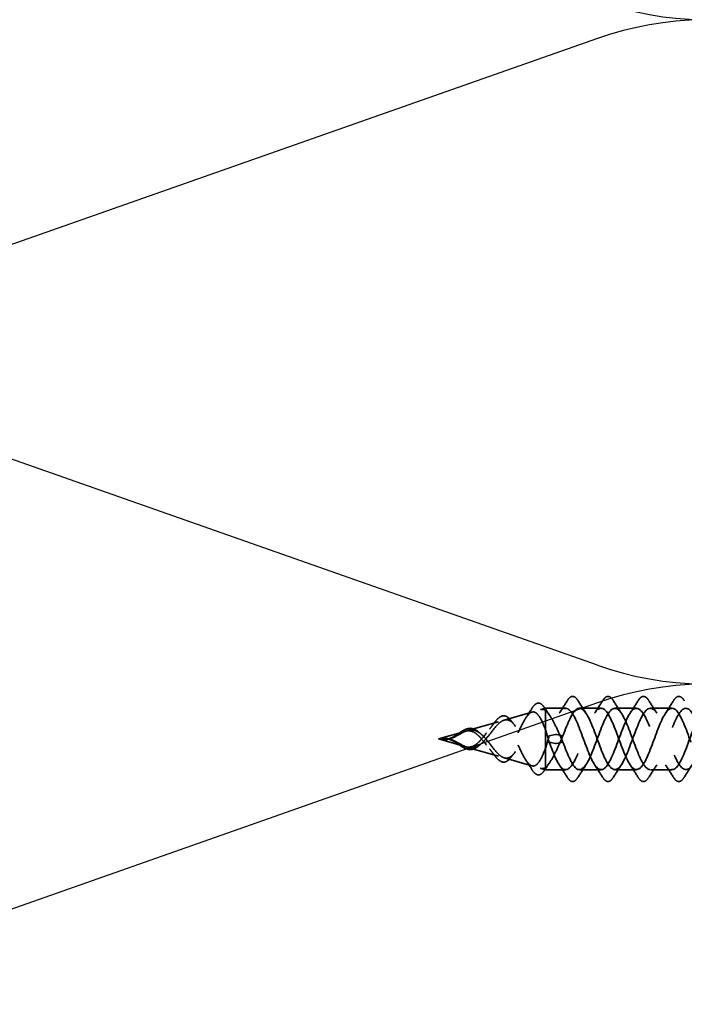
# Model space of a CAD drawing. Units: inches. Extents: x 0.6 to 33.4, y 0.6 to 21.4.
# Drawn here: x 4.6 to 5.9, y 5.6 to 7.6 of the extents above; entities that cross this region are included whole.
import ezdxf

# ---------------------------------------------------------------- set-up
doc = ezdxf.new("R2010")
doc.units = ezdxf.units.IN
doc.header["$LTSCALE"] = 2
doc.header["$MEASUREMENT"] = 0
doc.linetypes.add('DASHED', pattern=[0.2067, 0.1654, -0.0413])
for name, color, linetype, lineweight in [('Hidden (ANSI)', 7, 'DASHED', 35), ('Sketch Geometry (ANSI)', 7, 'Continuous', 25), ('Symbol (ANSI)', 7, 'Continuous', 25)]:
    doc.layers.add(name, color=color, linetype=linetype, lineweight=lineweight)
doc.styles.add('Note Text (ANSI)', font='tahoma.ttf')
doc.dimstyles.new('Default (ANSI)$7', dxfattribs={"dimscale": 2, "dimtxt": 0.12, "dimasz": 0.098425, "dimexe": 0.125, "dimexo": 0.0625, "dimgap": 0.031496, "dimtad": 0, "dimtih": 1, "dimtoh": 1, "dimrnd": 1e-08, "dimzin": 4, "dimdsep": 46, "dimtxsty": 'Note Text (ANSI)', "dimcen": 0.09, "dimdle": 0.393701, "dimclrd": 256, "dimclre": 256, "dimclrt": 256, "dimadec": 0, "dimazin": 1, "dimtfac": 1, "dimtofl": 0, "dimtmove": 0, "dimatfit": 3, "dimfxl": 0, "dimtolj": 1, "dimtzin": 4, "dimlwd": -1, "dimlwe": -1, "dimarcsym": 0})

msp = doc.modelspace()

# ---------------------------------------------------------------- linework, layer by layer
at = {"layer": 'Hidden (ANSI)', "ltscale": 0.055771}
for p, q in [((5.56201, 6.20736), (5.61841, 6.22354)), ((5.56201, 6.13052), (5.61841, 6.11435))]:
    msp.add_line(p, q, dxfattribs=at)
at = {"layer": 'Hidden (ANSI)', "ltscale": 0.0091}
for p, q in [((5.63669, 6.22878), (5.64598, 6.23144)), ((5.63669, 6.1091), (5.64598, 6.10644))]:
    msp.add_line(p, q, dxfattribs=at)
at = {"layer": 'Hidden (ANSI)', "ltscale": 0.023153}
msp.add_line((5.64598, 6.23144), (5.64598, 6.22673), dxfattribs=at)
at = {"layer": 'Hidden (ANSI)', "ltscale": 0.038981}
for p, q in [((5.68702, 6.23144), (5.64598, 6.23144)), ((5.68702, 6.10644), (5.64598, 6.10644))]:
    msp.add_line(p, q, dxfattribs=at)
at = {"layer": 'Hidden (ANSI)', "ltscale": 0.052131}
msp.add_line((5.64598, 6.22673), (5.64598, 6.18757), dxfattribs=at)
at = {"layer": 'Hidden (ANSI)', "ltscale": 0.041803}
for p, q in [((5.75902, 6.23144), (5.71502, 6.23144)), ((5.83102, 6.23144), (5.78702, 6.23144)), ((5.90302, 6.23144), (5.85902, 6.23144)), ((5.75902, 6.10644), (5.71502, 6.10644)), ((5.83102, 6.10644), (5.78702, 6.10644)), ((5.90302, 6.10644), (5.85902, 6.10644))]:
    msp.add_line(p, q, dxfattribs=at)
at = {"layer": 'Hidden (ANSI)', "ltscale": 0.062091}
for p, q in [((5.48734, 6.18595), (5.55011, 6.20395)), ((5.48734, 6.15193), (5.55011, 6.13393))]:
    msp.add_line(p, q, dxfattribs=at)
at = {"layer": 'Hidden (ANSI)', "ltscale": 0.053195}
for q in [(5.48181, 6.18437), (5.48181, 6.15352)]:
    msp.add_line((5.42802, 6.16894), q, dxfattribs=at)
at = {"layer": 'Hidden (ANSI)'}
for p, q in [((5.50989, 6.18311), (5.50994, 6.18307)), ((5.44732, 6.16956), (5.44734, 6.16956)), ((5.44734, 6.16832), (5.44732, 6.16832)), ((5.50994, 6.15482), (5.50989, 6.15477))]:
    msp.add_line(p, q, dxfattribs=at)
at = {"layer": 'Hidden (ANSI)', "ltscale": 0.111409}
msp.add_line((5.64598, 6.18757), (5.64598, 6.10644), dxfattribs=at)
at = {"layer": 'Hidden (ANSI)', "ltscale": 0.025525}
for p, q in [((5.66654, 6.17793), (5.65342, 6.17547)), ((5.66654, 6.15995), (5.65342, 6.16241)), ((5.68142, 6.17547), (5.66829, 6.17793)), ((5.68142, 6.16241), (5.66829, 6.15995))]:
    msp.add_line(p, q, dxfattribs=at)
at = {"layer": 'Hidden (ANSI)', "ltscale": 0.001921}
for centre, start_param, end_param in [((5.66742, 6.17788), 3.6512339, 5.7735441), ((5.66742, 6.16), 0.5096412, 2.6319514)]:
    msp.add_ellipse(centre, major_axis=(-0.001, 0), ratio=0.1045285, start_param=start_param, end_param=end_param, dxfattribs=at)
at = {"layer": 'Hidden (ANSI)', "ltscale": 0.074825}
for points, knots in [([(5.61792, 6.23055), (5.62058, 6.23484), (5.62324, 6.23805), (5.62862, 6.24183), (5.6315, 6.24241), (5.63551, 6.24109), (5.63675, 6.24036), (5.63969, 6.23795), (5.64135, 6.23598), (5.64298, 6.23353)], [0, 0, 0, 0, 0.06326553, 0.06326553, 0.12683236, 0.12683236, 0.15659409, 0.15659409, 0.19917241, 0.19917241, 0.19917241, 0.19917241]), ([(5.64298, 6.10436), (5.64028, 6.10029), (5.63744, 6.09751), (5.63155, 6.09542), (5.62852, 6.09604), (5.62309, 6.10002), (5.6205, 6.10316), (5.61792, 6.10734)], [0, 0, 0, 0, 0.07066495, 0.07066495, 0.13742961, 0.13742961, 0.1989086, 0.1989086, 0.1989086, 0.1989086])]:
    msp.add_open_spline(points, degree=3, knots=knots, dxfattribs=at)
at = {"layer": 'Hidden (ANSI)', "ltscale": 0.028699}
for points in [[(5.67371, 6.2212), (5.67926, 6.22951), (5.68465, 6.238), (5.68994, 6.24656)], [(5.71209, 6.24656), (5.71738, 6.238), (5.72277, 6.22951), (5.72832, 6.2212)], [(5.74571, 6.2212), (5.75126, 6.22951), (5.75665, 6.238), (5.76194, 6.24656)], [(5.78409, 6.24656), (5.78938, 6.238), (5.79477, 6.22951), (5.80032, 6.2212)], [(5.81771, 6.2212), (5.82326, 6.22951), (5.82865, 6.238), (5.83394, 6.24656)], [(5.85609, 6.24656), (5.86138, 6.238), (5.86677, 6.22951), (5.87232, 6.2212)], [(5.88971, 6.2212), (5.89526, 6.22951), (5.90065, 6.238), (5.90594, 6.24656)], [(5.68994, 6.09133), (5.68465, 6.09988), (5.67926, 6.10837), (5.67371, 6.11669)], [(5.72832, 6.11669), (5.72277, 6.10837), (5.71738, 6.09988), (5.71209, 6.09133)], [(5.76194, 6.09133), (5.75665, 6.09988), (5.75126, 6.10837), (5.74571, 6.11669)], [(5.80032, 6.11669), (5.79477, 6.10837), (5.78938, 6.09988), (5.78409, 6.09133)], [(5.83394, 6.09133), (5.82865, 6.09988), (5.82326, 6.10837), (5.81771, 6.11669)], [(5.87232, 6.11669), (5.86677, 6.10837), (5.86138, 6.09988), (5.85609, 6.09133)], [(5.90594, 6.09133), (5.90065, 6.09988), (5.89526, 6.10837), (5.88971, 6.11669)], [(5.94432, 6.11669), (5.93877, 6.10837), (5.93338, 6.09988), (5.92809, 6.09133)]]:
    msp.add_open_spline(points, degree=3, dxfattribs=at)
at = {"layer": 'Hidden (ANSI)', "ltscale": 0.076}
for points in [[(5.68994, 6.24656), (5.69264, 6.25091), (5.69541, 6.25383), (5.70122, 6.25602), (5.70426, 6.25524), (5.70872, 6.25139), (5.71041, 6.24926), (5.71209, 6.24656)], [(5.76194, 6.24656), (5.76464, 6.25091), (5.76741, 6.25383), (5.77322, 6.25602), (5.77626, 6.25524), (5.78072, 6.25139), (5.78241, 6.24926), (5.78409, 6.24656)], [(5.83394, 6.24656), (5.83664, 6.25091), (5.83941, 6.25383), (5.84522, 6.25602), (5.84826, 6.25524), (5.85272, 6.25139), (5.85441, 6.24926), (5.85609, 6.24656)], [(5.90594, 6.24656), (5.90864, 6.25091), (5.91141, 6.25383), (5.91722, 6.25602), (5.92026, 6.25524), (5.92472, 6.25139), (5.92641, 6.24926), (5.92809, 6.24656)], [(5.71209, 6.09133), (5.70939, 6.08697), (5.70662, 6.08406), (5.70081, 6.08186), (5.69777, 6.08264), (5.69331, 6.08649), (5.69162, 6.08863), (5.68994, 6.09133)], [(5.78409, 6.09133), (5.78139, 6.08697), (5.77862, 6.08406), (5.77281, 6.08186), (5.76977, 6.08264), (5.76531, 6.08649), (5.76362, 6.08863), (5.76194, 6.09133)], [(5.85609, 6.09133), (5.85339, 6.08697), (5.85062, 6.08406), (5.84481, 6.08186), (5.84177, 6.08264), (5.83731, 6.08649), (5.83562, 6.08863), (5.83394, 6.09133)], [(5.92809, 6.09133), (5.92539, 6.08697), (5.92262, 6.08406), (5.91681, 6.08186), (5.91377, 6.08264), (5.90931, 6.08649), (5.90762, 6.08863), (5.90594, 6.09133)]]:
    msp.add_open_spline(points, degree=3, knots=[0, 0, 0, 0, 0.07810171, 0.07810171, 0.1536914, 0.1536914, 0.20215549, 0.20215549, 0.20215549, 0.20215549], dxfattribs=at)
at = {"layer": 'Hidden (ANSI)', "ltscale": 0.298754}
for points, knots in [([(5.64598, 6.18757), (5.64307, 6.19531), (5.64013, 6.20229), (5.63419, 6.21361), (5.63125, 6.2179), (5.62528, 6.22323), (5.62233, 6.22431), (5.61633, 6.22319), (5.61337, 6.22112), (5.60734, 6.21424), (5.60436, 6.2096), (5.5983, 6.19856), (5.5953, 6.19235), (5.58921, 6.1794), (5.58619, 6.17283), (5.58005, 6.16039), (5.577, 6.15464), (5.57081, 6.14489), (5.56774, 6.14093), (5.56148, 6.1354), (5.55838, 6.13381), (5.55205, 6.13313), (5.54891, 6.13397), (5.54249, 6.13781), (5.5393, 6.14067), (5.53277, 6.14779), (5.52953, 6.15189), (5.52286, 6.16045), (5.51955, 6.16476), (5.51419, 6.171), (5.51228, 6.17308), (5.50844, 6.17683), (5.50653, 6.17849), (5.50458, 6.17992)], [0.000013, 0.000013, 0.000013, 0.000013, 0.06789193, 0.06789193, 0.13360027, 0.13360027, 0.19713918, 0.19713918, 0.25852516, 0.25852516, 0.31777749, 0.31777749, 0.3749189, 0.3749189, 0.42997635, 0.42997635, 0.48298219, 0.48298219, 0.53397551, 0.53397551, 0.58300419, 0.58300419, 0.63012753, 0.63012753, 0.67542012, 0.67542012, 0.71897733, 0.71897733, 0.7609233, 0.7609233, 0.78367886, 0.78367886, 0.8056281, 0.8056281, 0.8056281, 0.8056281]), ([(5.64598, 6.15031), (5.64307, 6.14257), (5.64013, 6.13559), (5.63419, 6.12427), (5.63125, 6.11998), (5.62528, 6.11466), (5.62233, 6.11358), (5.61633, 6.11469), (5.61336, 6.11676), (5.60734, 6.12365), (5.60436, 6.12829), (5.5983, 6.13932), (5.5953, 6.14553), (5.58921, 6.15849), (5.58619, 6.16506), (5.58004, 6.1775), (5.577, 6.18324), (5.57081, 6.193), (5.56774, 6.19695), (5.56148, 6.20248), (5.55838, 6.20408), (5.55205, 6.20475), (5.54891, 6.20391), (5.54248, 6.20007), (5.5393, 6.19721), (5.53277, 6.19009), (5.52953, 6.18599), (5.52286, 6.17743), (5.51955, 6.17312), (5.51419, 6.16688), (5.51228, 6.1648), (5.50844, 6.16105), (5.50653, 6.15939), (5.50458, 6.15796)], [0, 0, 0, 0, 0.06789151, 0.06789151, 0.13359942, 0.13359942, 0.19713792, 0.19713792, 0.25852348, 0.25852348, 0.3177754, 0.3177754, 0.3749164, 0.3749164, 0.42997346, 0.42997346, 0.4829789, 0.4829789, 0.53397184, 0.53397184, 0.58300014, 0.58300014, 0.63012312, 0.63012312, 0.67541537, 0.67541537, 0.71897225, 0.71897225, 0.76091793, 0.76091793, 0.78366945, 0.78366945, 0.80561493, 0.80561493, 0.80561493, 0.80561493])]:
    msp.add_open_spline(points, degree=3, knots=knots, dxfattribs=at)
at = {"layer": 'Hidden (ANSI)', "ltscale": 0.268931}
for points, knots in [([(5.51223, 6.18102), (5.51629, 6.17802), (5.52014, 6.17416), (5.52785, 6.1653), (5.53157, 6.16045), (5.53905, 6.15081), (5.54267, 6.14618), (5.54995, 6.13813), (5.5535, 6.1349), (5.56063, 6.13057), (5.56412, 6.12963), (5.57113, 6.1304), (5.57456, 6.13221), (5.58148, 6.13843), (5.58487, 6.14286), (5.59171, 6.15377), (5.59506, 6.16017), (5.60183, 6.17398), (5.60515, 6.18125), (5.61186, 6.19552), (5.61516, 6.20232), (5.62183, 6.21432), (5.6251, 6.21932), (5.63136, 6.22619), (5.63427, 6.22822), (5.64017, 6.22961), (5.64308, 6.22886), (5.64598, 6.22673)], [0, 0, 0, 0, 0.04500806, 0.04500806, 0.09133317, 0.09133317, 0.13922136, 0.13922136, 0.18885149, 0.18885149, 0.2403568, 0.2403568, 0.29383888, 0.29383888, 0.34937676, 0.34937676, 0.40703304, 0.40703304, 0.46685809, 0.46685809, 0.52889296, 0.52889296, 0.59317154, 0.59317154, 0.65247696, 0.65247696, 0.71390448, 0.71390448, 0.71390448, 0.71390448]), ([(5.51223, 6.15687), (5.51629, 6.15986), (5.52014, 6.16373), (5.52785, 6.17258), (5.53157, 6.17743), (5.53905, 6.18708), (5.54267, 6.1917), (5.54995, 6.19975), (5.5535, 6.20298), (5.56063, 6.20731), (5.56412, 6.20825), (5.57113, 6.20748), (5.57456, 6.20568), (5.58148, 6.19945), (5.58487, 6.19502), (5.59171, 6.18412), (5.59506, 6.17772), (5.60183, 6.1639), (5.60515, 6.15663), (5.61186, 6.14236), (5.61516, 6.13556), (5.62183, 6.12356), (5.6251, 6.11857), (5.63136, 6.11169), (5.63427, 6.10966), (5.64017, 6.10827), (5.64308, 6.10902), (5.64598, 6.11115)], [0, 0, 0, 0, 0.04500806, 0.04500806, 0.09133317, 0.09133317, 0.13922136, 0.13922136, 0.18885149, 0.18885149, 0.2403568, 0.2403568, 0.29383888, 0.29383888, 0.34937676, 0.34937676, 0.40703304, 0.40703304, 0.46685809, 0.46685809, 0.52889296, 0.52889296, 0.59317154, 0.59317154, 0.65247119, 0.65247119, 0.71390439, 0.71390439, 0.71390439, 0.71390439])]:
    msp.add_open_spline(points, degree=3, knots=knots, dxfattribs=at)
at = {"layer": 'Hidden (ANSI)', "ltscale": 0.021014}
for points in [[(5.60603, 6.21194), (5.61009, 6.21805), (5.61403, 6.22428), (5.61792, 6.23055)], [(5.61792, 6.10734), (5.61403, 6.11361), (5.61009, 6.11983), (5.60603, 6.12595)]]:
    msp.add_open_spline(points, degree=3, dxfattribs=at)
at = {"layer": 'Hidden (ANSI)', "ltscale": 0.018037}
for points in [[(5.64298, 6.23353), (5.64647, 6.22828), (5.65001, 6.22308), (5.65364, 6.21799)], [(5.65364, 6.11989), (5.65001, 6.1148), (5.64647, 6.1096), (5.64298, 6.10436)]]:
    msp.add_open_spline(points, degree=3, dxfattribs=at)
at = {"layer": 'Hidden (ANSI)', "ltscale": 0.083492}
for points, knots in [([(5.64598, 6.22673), (5.64991, 6.22334), (5.65379, 6.21823), (5.66165, 6.20526), (5.66553, 6.19755), (5.67346, 6.18054), (5.67741, 6.17143), (5.68142, 6.16241)], [0.00000049, 0.00000049, 0.00000049, 0.00000049, 0.07413621, 0.07413621, 0.14827242, 0.14827242, 0.22379623, 0.22379623, 0.22379623, 0.22379623]), ([(5.64598, 6.11115), (5.64991, 6.11454), (5.65379, 6.11965), (5.66165, 6.13262), (5.66553, 6.14033), (5.67346, 6.15734), (5.67741, 6.16646), (5.68142, 6.17547)], [0, 0, 0, 0, 0.07413621, 0.07413621, 0.14827242, 0.14827242, 0.22379574, 0.22379574, 0.22379574, 0.22379574])]:
    msp.add_open_spline(points, degree=3, knots=knots, dxfattribs=at)
at = {"layer": 'Hidden (ANSI)', "ltscale": 1.055987}
msp.add_open_spline([(7.16052, 6.17568), (7.15311, 6.19562), (7.14571, 6.21447), (7.1383, 6.22402), (7.12877, 6.2363), (7.11924, 6.23227), (7.10971, 6.21446), (7.10018, 6.19664), (7.09065, 6.16639), (7.08112, 6.14279), (7.07159, 6.11919), (7.06206, 6.104), (7.05253, 6.10681), (7.043, 6.10962), (7.03347, 6.13022), (7.02394, 6.15561), (7.01441, 6.181), (7.00488, 6.20928), (6.99535, 6.2226), (6.98582, 6.23593), (6.97629, 6.2333), (6.96676, 6.21637), (6.95723, 6.19945), (6.9477, 6.1695), (6.93817, 6.14542), (6.92864, 6.12135), (6.91911, 6.10494), (6.90959, 6.10656), (6.90006, 6.10818), (6.89053, 6.12771), (6.881, 6.15282), (6.87147, 6.17793), (6.86194, 6.20674), (6.85241, 6.22107), (6.84288, 6.23541), (6.83335, 6.23419), (6.82382, 6.21819), (6.81429, 6.20219), (6.80476, 6.17261), (6.79523, 6.14811), (6.7857, 6.12361), (6.77617, 6.10602), (6.76664, 6.10645), (6.75711, 6.10688), (6.74758, 6.12529), (6.73805, 6.15006), (6.72852, 6.17484), (6.71899, 6.20412), (6.70946, 6.21944), (6.69993, 6.23475), (6.6904, 6.23495), (6.68087, 6.21991), (6.67134, 6.20487), (6.66181, 6.17571), (6.65228, 6.15084), (6.64275, 6.12596), (6.63322, 6.10723), (6.62369, 6.10647), (6.61416, 6.1057), (6.60463, 6.12296), (6.5951, 6.14735), (6.58557, 6.17173), (6.57604, 6.20143), (6.56651, 6.21769), (6.55698, 6.23395), (6.54745, 6.23557), (6.53792, 6.22152), (6.52839, 6.20746), (6.51886, 6.1788), (6.50933, 6.1536), (6.4998, 6.12841), (6.49027, 6.10858), (6.48074, 6.10662), (6.47121, 6.10466), (6.46168, 6.12073), (6.45215, 6.14467), (6.44262, 6.16862), (6.43309, 6.19867), (6.42357, 6.21584), (6.41404, 6.23302), (6.40451, 6.23605), (6.39498, 6.22301), (6.38545, 6.20998), (6.37592, 6.18186), (6.36639, 6.1564), (6.35686, 6.13094), (6.34733, 6.11005), (6.3378, 6.1069), (6.32827, 6.10376), (6.31874, 6.11859), (6.30921, 6.14206), (6.29968, 6.16552), (6.29015, 6.19584), (6.28062, 6.2139), (6.27109, 6.23195), (6.26156, 6.23638), (6.25203, 6.2244), (6.2425, 6.21241), (6.23297, 6.1849), (6.22344, 6.15923), (6.21391, 6.13355), (6.20438, 6.11164), (6.19485, 6.10731), (6.18532, 6.10299), (6.17579, 6.11657), (6.16626, 6.13949), (6.15673, 6.16242), (6.1472, 6.19296), (6.13767, 6.21185), (6.12814, 6.23075), (6.11861, 6.23658), (6.10908, 6.22566), (6.09955, 6.21475), (6.09002, 6.1879), (6.08049, 6.16207), (6.07096, 6.13624), (6.06143, 6.11336), (6.0519, 6.10786), (6.04237, 6.10236), (6.03284, 6.11466), (6.02331, 6.13699), (6.01378, 6.15933), (6.00425, 6.19003), (5.99472, 6.20972), (5.98519, 6.22942), (5.97566, 6.23663), (5.96613, 6.22681), (5.9566, 6.21699), (5.94707, 6.19087), (5.93755, 6.16493), (5.92802, 6.139), (5.91849, 6.11519), (5.90896, 6.10853), (5.89943, 6.10187), (5.8899, 6.11286), (5.88037, 6.13456), (5.87084, 6.15626), (5.86131, 6.18705), (5.85178, 6.2075), (5.84225, 6.22796), (5.83272, 6.23654), (5.82319, 6.22783), (5.81366, 6.21912), (5.80413, 6.19379), (5.7946, 6.1678), (5.78507, 6.14182), (5.77554, 6.11714), (5.76601, 6.10933), (5.75648, 6.10152), (5.74695, 6.11117), (5.73742, 6.1322), (5.72789, 6.15322), (5.71836, 6.18404), (5.70883, 6.2052), (5.6993, 6.22637), (5.68977, 6.2363), (5.68024, 6.22873), (5.6713, 6.22163), (5.66236, 6.19973), (5.65342, 6.17547)], degree=3, knots=[9.0102623, 9.0102623, 9.0102623, 9.0102623, 9.979589, 9.979589, 9.979589, 11.2270377, 11.2270377, 11.2270377, 12.4744863, 12.4744863, 12.4744863, 13.7219349, 13.7219349, 13.7219349, 14.9693836, 14.9693836, 14.9693836, 16.2168322, 16.2168322, 16.2168322, 17.4642808, 17.4642808, 17.4642808, 18.7117295, 18.7117295, 18.7117295, 19.9591781, 19.9591781, 19.9591781, 21.2066267, 21.2066267, 21.2066267, 22.4540754, 22.4540754, 22.4540754, 23.701524, 23.701524, 23.701524, 24.9489726, 24.9489726, 24.9489726, 26.1964213, 26.1964213, 26.1964213, 27.4438699, 27.4438699, 27.4438699, 28.6913185, 28.6913185, 28.6913185, 29.9387671, 29.9387671, 29.9387671, 31.1862158, 31.1862158, 31.1862158, 32.4336644, 32.4336644, 32.4336644, 33.681113, 33.681113, 33.681113, 34.9285617, 34.9285617, 34.9285617, 36.1760103, 36.1760103, 36.1760103, 37.4234589, 37.4234589, 37.4234589, 38.6709076, 38.6709076, 38.6709076, 39.9183562, 39.9183562, 39.9183562, 41.1658048, 41.1658048, 41.1658048, 42.4132535, 42.4132535, 42.4132535, 43.6607021, 43.6607021, 43.6607021, 44.9081507, 44.9081507, 44.9081507, 46.1555993, 46.1555993, 46.1555993, 47.403048, 47.403048, 47.403048, 48.6504966, 48.6504966, 48.6504966, 49.8979452, 49.8979452, 49.8979452, 51.1453939, 51.1453939, 51.1453939, 52.3928425, 52.3928425, 52.3928425, 53.6402911, 53.6402911, 53.6402911, 54.8877398, 54.8877398, 54.8877398, 56.1351884, 56.1351884, 56.1351884, 57.382637, 57.382637, 57.382637, 58.6300857, 58.6300857, 58.6300857, 59.8775343, 59.8775343, 59.8775343, 61.1249829, 61.1249829, 61.1249829, 62.3724316, 62.3724316, 62.3724316, 63.6198802, 63.6198802, 63.6198802, 64.8673288, 64.8673288, 64.8673288, 66.1147774, 66.1147774, 66.1147774, 67.3622261, 67.3622261, 67.3622261, 68.6096747, 68.6096747, 68.6096747, 69.8571233, 69.8571233, 69.8571233, 71.104572, 71.104572, 71.104572, 72.3520206, 72.3520206, 72.3520206, 73.5994692, 73.5994692, 73.5994692, 74.7699052, 74.7699052, 74.7699052, 74.7699052], dxfattribs=at)
at = {"layer": 'Hidden (ANSI)', "ltscale": 1.164406}
msp.add_open_spline([(6.65052, 6.19158), (6.64157, 6.21416), (6.63263, 6.2307), (6.62369, 6.23141), (6.61416, 6.23218), (6.60463, 6.21493), (6.5951, 6.19054), (6.58557, 6.16615), (6.57604, 6.13646), (6.56651, 6.12019), (6.55698, 6.10393), (6.54745, 6.10231), (6.53792, 6.11637), (6.52839, 6.13042), (6.51886, 6.15909), (6.50933, 6.18428), (6.4998, 6.20947), (6.49027, 6.22931), (6.48074, 6.23126), (6.47121, 6.23322), (6.46168, 6.21716), (6.45215, 6.19321), (6.44262, 6.16926), (6.43309, 6.13922), (6.42357, 6.12204), (6.41404, 6.10486), (6.40451, 6.10184), (6.39498, 6.11487), (6.38545, 6.1279), (6.37592, 6.15602), (6.36639, 6.18148), (6.35686, 6.20694), (6.34733, 6.22784), (6.3378, 6.23098), (6.32827, 6.23413), (6.31874, 6.21929), (6.30921, 6.19583), (6.29968, 6.17237), (6.29015, 6.14204), (6.28062, 6.12399), (6.27109, 6.10593), (6.26156, 6.1015), (6.25203, 6.11349), (6.2425, 6.12547), (6.23297, 6.15298), (6.22344, 6.17866), (6.21391, 6.20433), (6.20438, 6.22624), (6.19485, 6.23057), (6.18532, 6.2349), (6.17579, 6.22131), (6.16626, 6.19839), (6.15673, 6.17547), (6.1472, 6.14492), (6.13767, 6.12603), (6.12814, 6.10713), (6.11861, 6.10131), (6.10908, 6.11222), (6.09955, 6.12314), (6.09002, 6.14998), (6.08049, 6.17581), (6.07096, 6.20164), (6.06143, 6.22453), (6.0519, 6.23003), (6.04237, 6.23553), (6.03284, 6.22323), (6.02331, 6.20089), (6.01378, 6.17856), (6.00425, 6.14785), (5.99472, 6.12816), (5.98519, 6.10847), (5.97566, 6.10126), (5.96613, 6.11108), (5.9566, 6.1209), (5.94707, 6.14701), (5.93755, 6.17295), (5.92802, 6.19888), (5.91849, 6.22269), (5.90896, 6.22935), (5.89943, 6.23601), (5.8899, 6.22503), (5.88037, 6.20332), (5.87084, 6.18162), (5.86131, 6.15083), (5.85178, 6.13038), (5.84225, 6.10993), (5.83272, 6.10135), (5.82319, 6.11005), (5.81366, 6.11876), (5.80413, 6.1441), (5.7946, 6.17008), (5.78507, 6.19607), (5.77554, 6.22075), (5.76601, 6.22855), (5.75648, 6.23636), (5.74695, 6.22671), (5.73742, 6.20569), (5.72789, 6.18466), (5.71836, 6.15385), (5.70883, 6.13268), (5.6993, 6.11151), (5.68977, 6.10158), (5.68024, 6.10915), (5.6713, 6.11626), (5.66236, 6.13816), (5.65342, 6.16241)], degree=3, knots=[31.2632102, 31.2632102, 31.2632102, 31.2632102, 32.4336644, 32.4336644, 32.4336644, 33.681113, 33.681113, 33.681113, 34.9285617, 34.9285617, 34.9285617, 36.1760103, 36.1760103, 36.1760103, 37.4234589, 37.4234589, 37.4234589, 38.6709076, 38.6709076, 38.6709076, 39.9183562, 39.9183562, 39.9183562, 41.1658048, 41.1658048, 41.1658048, 42.4132535, 42.4132535, 42.4132535, 43.6607021, 43.6607021, 43.6607021, 44.9081507, 44.9081507, 44.9081507, 46.1555993, 46.1555993, 46.1555993, 47.403048, 47.403048, 47.403048, 48.6504966, 48.6504966, 48.6504966, 49.8979452, 49.8979452, 49.8979452, 51.1453939, 51.1453939, 51.1453939, 52.3928425, 52.3928425, 52.3928425, 53.6402911, 53.6402911, 53.6402911, 54.8877398, 54.8877398, 54.8877398, 56.1351884, 56.1351884, 56.1351884, 57.382637, 57.382637, 57.382637, 58.6300857, 58.6300857, 58.6300857, 59.8775343, 59.8775343, 59.8775343, 61.1249829, 61.1249829, 61.1249829, 62.3724316, 62.3724316, 62.3724316, 63.6198802, 63.6198802, 63.6198802, 64.8673288, 64.8673288, 64.8673288, 66.1147774, 66.1147774, 66.1147774, 67.3622261, 67.3622261, 67.3622261, 68.6096747, 68.6096747, 68.6096747, 69.8571233, 69.8571233, 69.8571233, 71.104572, 71.104572, 71.104572, 72.3520206, 72.3520206, 72.3520206, 73.5994692, 73.5994692, 73.5994692, 74.7699052, 74.7699052, 74.7699052, 74.7699052], dxfattribs=at)
at = {"layer": 'Hidden (ANSI)', "ltscale": 1.13169}
msp.add_open_spline([(5.68142, 6.17547), (5.69095, 6.20132), (5.70048, 6.22432), (5.71001, 6.22995), (5.71954, 6.23559), (5.72906, 6.22344), (5.73859, 6.20118), (5.74812, 6.17892), (5.75765, 6.1482), (5.76718, 6.12842), (5.77671, 6.10863), (5.78624, 6.10126), (5.79577, 6.11095), (5.8053, 6.12064), (5.81483, 6.14667), (5.82436, 6.17261), (5.83389, 6.19856), (5.84342, 6.22247), (5.85295, 6.22927), (5.86248, 6.23606), (5.87201, 6.22523), (5.88154, 6.20361), (5.89107, 6.18198), (5.9006, 6.15118), (5.91013, 6.13064), (5.91966, 6.11011), (5.92919, 6.10137), (5.93872, 6.10994), (5.94825, 6.11851), (5.95778, 6.14376), (5.96731, 6.16974), (5.97684, 6.19573), (5.98637, 6.22051), (5.9959, 6.22845), (6.00543, 6.23639), (6.01496, 6.2269), (6.02449, 6.20596), (6.03402, 6.18502), (6.04355, 6.1542), (6.05308, 6.13295), (6.06261, 6.11171), (6.07214, 6.10162), (6.08167, 6.10906), (6.0912, 6.11649), (6.10073, 6.1409), (6.11026, 6.16687), (6.11979, 6.19285), (6.12932, 6.21844), (6.13885, 6.22751), (6.14838, 6.23658), (6.15791, 6.22844), (6.16744, 6.20823), (6.17697, 6.18802), (6.1865, 6.15725), (6.19603, 6.13534), (6.20556, 6.11343), (6.21508, 6.10201), (6.22461, 6.1083), (6.23414, 6.11458), (6.24367, 6.1381), (6.2532, 6.16401), (6.26273, 6.18991), (6.27226, 6.21627), (6.28179, 6.22645), (6.29132, 6.23663), (6.30085, 6.22986), (6.31038, 6.21042), (6.31991, 6.19098), (6.32944, 6.16033), (6.33897, 6.13779), (6.3485, 6.11526), (6.35803, 6.10255), (6.36756, 6.10767), (6.37709, 6.11279), (6.38662, 6.13536), (6.39615, 6.16115), (6.40568, 6.18694), (6.41521, 6.214), (6.42474, 6.22526), (6.43427, 6.23653), (6.4438, 6.23115), (6.45333, 6.21253), (6.46286, 6.1939), (6.47239, 6.16342), (6.48192, 6.14032), (6.49145, 6.11721), (6.50098, 6.10322), (6.51051, 6.10717), (6.52004, 6.11111), (6.52957, 6.1327), (6.5391, 6.15831), (6.54863, 6.18392), (6.55816, 6.21163), (6.56769, 6.22396), (6.57722, 6.23629), (6.58675, 6.23231), (6.59628, 6.21454), (6.60581, 6.19676), (6.61534, 6.16652), (6.62487, 6.1429), (6.63342, 6.1217), (6.64197, 6.10726), (6.65052, 6.1065)], degree=3, knots=[-74.7699052, -74.7699052, -74.7699052, -74.7699052, -73.5224565, -73.5224565, -73.5224565, -72.2750079, -72.2750079, -72.2750079, -71.0275593, -71.0275593, -71.0275593, -69.7801106, -69.7801106, -69.7801106, -68.532662, -68.532662, -68.532662, -67.2852134, -67.2852134, -67.2852134, -66.0377647, -66.0377647, -66.0377647, -64.7903161, -64.7903161, -64.7903161, -63.5428675, -63.5428675, -63.5428675, -62.2954188, -62.2954188, -62.2954188, -61.0479702, -61.0479702, -61.0479702, -59.8005216, -59.8005216, -59.8005216, -58.553073, -58.553073, -58.553073, -57.3056243, -57.3056243, -57.3056243, -56.0581757, -56.0581757, -56.0581757, -54.8107271, -54.8107271, -54.8107271, -53.5632784, -53.5632784, -53.5632784, -52.3158298, -52.3158298, -52.3158298, -51.0683812, -51.0683812, -51.0683812, -49.8209325, -49.8209325, -49.8209325, -48.5734839, -48.5734839, -48.5734839, -47.3260353, -47.3260353, -47.3260353, -46.0785866, -46.0785866, -46.0785866, -44.831138, -44.831138, -44.831138, -43.5836894, -43.5836894, -43.5836894, -42.3362407, -42.3362407, -42.3362407, -41.0887921, -41.0887921, -41.0887921, -39.8413435, -39.8413435, -39.8413435, -38.5938949, -38.5938949, -38.5938949, -37.3464462, -37.3464462, -37.3464462, -36.0989976, -36.0989976, -36.0989976, -34.851549, -34.851549, -34.851549, -33.6041003, -33.6041003, -33.6041003, -32.4849407, -32.4849407, -32.4849407, -32.4849407], dxfattribs=at)
at = {"layer": 'Hidden (ANSI)', "ltscale": 1.100814}
msp.add_open_spline([(5.68142, 6.16241), (5.69095, 6.13656), (5.70048, 6.11357), (5.71001, 6.10793), (5.71954, 6.10229), (5.72906, 6.11444), (5.73859, 6.1367), (5.74812, 6.15897), (5.75765, 6.18968), (5.76718, 6.20947), (5.77671, 6.22925), (5.78624, 6.23662), (5.79577, 6.22693), (5.8053, 6.21724), (5.81483, 6.19121), (5.82436, 6.16527), (5.83389, 6.13933), (5.84342, 6.11541), (5.85295, 6.10862), (5.86248, 6.10182), (5.87201, 6.11265), (5.88154, 6.13428), (5.89107, 6.1559), (5.9006, 6.1867), (5.91013, 6.20724), (5.91966, 6.22778), (5.92919, 6.23652), (5.93872, 6.22794), (5.94825, 6.21937), (5.95778, 6.19413), (5.96731, 6.16814), (5.97684, 6.14215), (5.98637, 6.11737), (5.9959, 6.10943), (6.00543, 6.10149), (6.01496, 6.11099), (6.02449, 6.13193), (6.03402, 6.15287), (6.04355, 6.18368), (6.05308, 6.20493), (6.06261, 6.22618), (6.07214, 6.23626), (6.08167, 6.22883), (6.0912, 6.22139), (6.10073, 6.19698), (6.11026, 6.17101), (6.11979, 6.14504), (6.12932, 6.11944), (6.13885, 6.11037), (6.14838, 6.1013), (6.15791, 6.10944), (6.16744, 6.12965), (6.17697, 6.14986), (6.1865, 6.18063), (6.19603, 6.20254), (6.20556, 6.22446), (6.21508, 6.23587), (6.22461, 6.22959), (6.23414, 6.2233), (6.24367, 6.19978), (6.2532, 6.17388), (6.26273, 6.14797), (6.27226, 6.12161), (6.28179, 6.11143), (6.29132, 6.10126), (6.30085, 6.10802), (6.31038, 6.12746), (6.31991, 6.1469), (6.32944, 6.17756), (6.33897, 6.20009), (6.3485, 6.22262), (6.35803, 6.23534), (6.36756, 6.23022), (6.37709, 6.22509), (6.38662, 6.20252), (6.39615, 6.17673), (6.40568, 6.15095), (6.41521, 6.12388), (6.42474, 6.11262), (6.43427, 6.10135), (6.4438, 6.10673), (6.45333, 6.12536), (6.46286, 6.14398), (6.47239, 6.17447), (6.48192, 6.19757), (6.49145, 6.22067), (6.50098, 6.23466), (6.51051, 6.23072), (6.52004, 6.22677), (6.52957, 6.20518), (6.5391, 6.17957), (6.54863, 6.15396), (6.55816, 6.12625), (6.56769, 6.11392), (6.57722, 6.10159), (6.58675, 6.10557), (6.59628, 6.12335), (6.60581, 6.14112), (6.61534, 6.17136), (6.62487, 6.19499), (6.6344, 6.21861), (6.64393, 6.23385), (6.65346, 6.23109), (6.66299, 6.22833), (6.67252, 6.20777), (6.68205, 6.18239), (6.69158, 6.15701), (6.70111, 6.12871), (6.71063, 6.11534), (6.72016, 6.10198), (6.72969, 6.10455), (6.73922, 6.12143), (6.74875, 6.13832), (6.75828, 6.16825), (6.76781, 6.19235), (6.77734, 6.21645), (6.78687, 6.2329), (6.7964, 6.23133), (6.80593, 6.22975), (6.81546, 6.21028), (6.82499, 6.18518), (6.83452, 6.16008), (6.84405, 6.13125), (6.85358, 6.11687), (6.86311, 6.1025), (6.87264, 6.10366), (6.88217, 6.11962), (6.8917, 6.13558), (6.90123, 6.16514), (6.91076, 6.18966), (6.92029, 6.21418), (6.92982, 6.23181), (6.93935, 6.23143), (6.94888, 6.23106), (6.95841, 6.21269), (6.96794, 6.18793), (6.97747, 6.16317), (6.987, 6.13387), (6.99653, 6.11852), (7.00606, 6.10316), (7.01559, 6.1029), (7.02512, 6.11791), (7.03465, 6.13291), (7.04418, 6.16204), (7.05371, 6.18693), (7.06324, 6.21182), (7.07277, 6.2306), (7.0823, 6.23141), (7.09183, 6.23223), (7.10136, 6.21502), (7.11089, 6.19065), (7.12042, 6.16628), (7.12995, 6.13657), (7.13948, 6.12027), (7.14901, 6.10396), (7.15854, 6.10229), (7.16807, 6.1163), (7.1776, 6.13031), (7.18713, 6.15896), (7.19665, 6.18416), (7.20618, 6.20937), (7.21571, 6.22925), (7.22524, 6.23125), (7.23433, 6.23317), (7.24343, 6.21869), (7.25252, 6.19658)], degree=3, knots=[-74.7699052, -74.7699052, -74.7699052, -74.7699052, -73.5224565, -73.5224565, -73.5224565, -72.2750079, -72.2750079, -72.2750079, -71.0275593, -71.0275593, -71.0275593, -69.7801106, -69.7801106, -69.7801106, -68.532662, -68.532662, -68.532662, -67.2852134, -67.2852134, -67.2852134, -66.0377647, -66.0377647, -66.0377647, -64.7903161, -64.7903161, -64.7903161, -63.5428675, -63.5428675, -63.5428675, -62.2954188, -62.2954188, -62.2954188, -61.0479702, -61.0479702, -61.0479702, -59.8005216, -59.8005216, -59.8005216, -58.553073, -58.553073, -58.553073, -57.3056243, -57.3056243, -57.3056243, -56.0581757, -56.0581757, -56.0581757, -54.8107271, -54.8107271, -54.8107271, -53.5632784, -53.5632784, -53.5632784, -52.3158298, -52.3158298, -52.3158298, -51.0683812, -51.0683812, -51.0683812, -49.8209325, -49.8209325, -49.8209325, -48.5734839, -48.5734839, -48.5734839, -47.3260353, -47.3260353, -47.3260353, -46.0785866, -46.0785866, -46.0785866, -44.831138, -44.831138, -44.831138, -43.5836894, -43.5836894, -43.5836894, -42.3362407, -42.3362407, -42.3362407, -41.0887921, -41.0887921, -41.0887921, -39.8413435, -39.8413435, -39.8413435, -38.5938949, -38.5938949, -38.5938949, -37.3464462, -37.3464462, -37.3464462, -36.0989976, -36.0989976, -36.0989976, -34.851549, -34.851549, -34.851549, -33.6041003, -33.6041003, -33.6041003, -32.3566517, -32.3566517, -32.3566517, -31.1092031, -31.1092031, -31.1092031, -29.8617544, -29.8617544, -29.8617544, -28.6143058, -28.6143058, -28.6143058, -27.3668572, -27.3668572, -27.3668572, -26.1194085, -26.1194085, -26.1194085, -24.8719599, -24.8719599, -24.8719599, -23.6245113, -23.6245113, -23.6245113, -22.3770627, -22.3770627, -22.3770627, -21.129614, -21.129614, -21.129614, -19.8821654, -19.8821654, -19.8821654, -18.6347168, -18.6347168, -18.6347168, -17.3872681, -17.3872681, -17.3872681, -16.1398195, -16.1398195, -16.1398195, -14.8923709, -14.8923709, -14.8923709, -13.6449222, -13.6449222, -13.6449222, -12.3974736, -12.3974736, -12.3974736, -11.150025, -11.150025, -11.150025, -9.9025763, -9.9025763, -9.9025763, -8.6551277, -8.6551277, -8.6551277, -7.4076791, -7.4076791, -7.4076791, -6.2177355, -6.2177355, -6.2177355, -6.2177355], dxfattribs=at)
at = {"layer": 'Hidden (ANSI)', "ltscale": 0.072647}
msp.add_open_spline([(5.54048, 6.20004), (5.54324, 6.20387), (5.54596, 6.20719), (5.55127, 6.21231), (5.55392, 6.21417), (5.55927, 6.21618), (5.56206, 6.21626), (5.56735, 6.21451), (5.5699, 6.21272), (5.57332, 6.20919), (5.5743, 6.20805), (5.57526, 6.2068)], degree=3, knots=[0, 0, 0, 0, 0.04274059, 0.04274059, 0.0858203, 0.0858203, 0.13089087, 0.13089087, 0.17525331, 0.17525331, 0.19331413, 0.19331413, 0.19331413, 0.19331413], dxfattribs=at)
at = {"layer": 'Hidden (ANSI)', "ltscale": 0.010543}
for points in [[(5.57526, 6.2068), (5.57747, 6.20393), (5.57972, 6.20111), (5.582, 6.19838)], [(5.582, 6.1395), (5.57972, 6.13677), (5.57747, 6.13395), (5.57526, 6.13109)]]:
    msp.add_open_spline(points, degree=3, dxfattribs=at)
at = {"layer": 'Hidden (ANSI)', "ltscale": 0.06438}
for points in [[(5.50458, 6.17992), (5.50109, 6.18247), (5.49757, 6.18421), (5.49021, 6.18577), (5.48654, 6.1856), (5.4788, 6.1836), (5.47494, 6.18184), (5.46741, 6.17789), (5.46398, 6.17592), (5.45694, 6.1723), (5.45352, 6.17074), (5.44994, 6.1696)], [(5.50458, 6.15796), (5.50109, 6.15542), (5.49757, 6.15368), (5.49021, 6.15211), (5.48654, 6.15228), (5.4788, 6.15428), (5.47494, 6.15605), (5.46741, 6.15999), (5.46398, 6.16197), (5.45694, 6.16558), (5.45352, 6.16715), (5.44994, 6.16828)]]:
    msp.add_open_spline(points, degree=3, knots=[0, 0, 0, 0, 0.03849651, 0.03849651, 0.07613845, 0.07613845, 0.11337422, 0.11337422, 0.14436131, 0.14436131, 0.17398424, 0.17398424, 0.17398424, 0.17398424], dxfattribs=at)
at = {"layer": 'Hidden (ANSI)', "ltscale": 0.07058}
for points in [[(5.45249, 6.16967), (5.45766, 6.17135), (5.46247, 6.17381), (5.47239, 6.17921), (5.47707, 6.18192), (5.48641, 6.18593), (5.49076, 6.18711), (5.49802, 6.1872), (5.50086, 6.18672), (5.5066, 6.18467), (5.50943, 6.18308), (5.51223, 6.18102)], [(5.45249, 6.16821), (5.45766, 6.16654), (5.46247, 6.16408), (5.47239, 6.15867), (5.47707, 6.15597), (5.48641, 6.15196), (5.49076, 6.15078), (5.49802, 6.15069), (5.50086, 6.15117), (5.5066, 6.15321), (5.50943, 6.15481), (5.51223, 6.15687)]]:
    msp.add_open_spline(points, degree=3, knots=[0, 0, 0, 0, 0.0426019, 0.0426019, 0.08638612, 0.08638612, 0.12968224, 0.12968224, 0.15909425, 0.15909425, 0.1899655, 0.1899655, 0.1899655, 0.1899655], dxfattribs=at)
at = {"layer": 'Hidden (ANSI)', "ltscale": 0.071089}
msp.add_open_spline([(5.45408, 6.17116), (5.45712, 6.17255), (5.46014, 6.17433), (5.4661, 6.17814), (5.4691, 6.18022), (5.47507, 6.18415), (5.4781, 6.18601), (5.48404, 6.1889), (5.48703, 6.18993), (5.49292, 6.19079), (5.4959, 6.19058), (5.50171, 6.18885), (5.50459, 6.18728), (5.5082, 6.18455), (5.50905, 6.18386), (5.50989, 6.18311)], degree=3, knots=[0, 0, 0, 0, 0.02632762, 0.02632762, 0.05390419, 0.05390419, 0.0834018, 0.0834018, 0.11420896, 0.11420896, 0.14633495, 0.14633495, 0.17901141, 0.17901141, 0.18918716, 0.18918716, 0.18918716, 0.18918716], dxfattribs=at)
at = {"layer": 'Hidden (ANSI)', "ltscale": 0.005196}
for points in [[(5.50994, 6.18307), (5.51118, 6.18196), (5.51243, 6.1809), (5.5137, 6.17989)], [(5.5137, 6.15799), (5.51243, 6.15698), (5.51118, 6.15592), (5.50994, 6.15482)]]:
    msp.add_open_spline(points, degree=3, dxfattribs=at)
at = {"layer": 'Hidden (ANSI)', "ltscale": 0.013458}
for points in [[(5.53205, 6.18906), (5.53495, 6.19256), (5.53775, 6.19625), (5.54048, 6.20004)], [(5.54048, 6.13785), (5.53775, 6.14163), (5.53495, 6.14533), (5.53205, 6.14883)]]:
    msp.add_open_spline(points, degree=3, dxfattribs=at)
at = {"layer": 'Hidden (ANSI)', "ltscale": 0.025159}
for points in [[(5.65342, 6.16241), (5.65093, 6.17088), (5.64847, 6.17944), (5.64598, 6.18757)], [(5.65342, 6.17547), (5.65093, 6.16701), (5.64847, 6.15844), (5.64598, 6.15031)]]:
    msp.add_open_spline(points, degree=3, dxfattribs=at)
at = {"layer": 'Hidden (ANSI)', "ltscale": 0.014845}
for points, knots in [([(5.43875, 6.17017), (5.43744, 6.17019), (5.43642, 6.17014), (5.43574, 6.17011), (5.43554, 6.1701), (5.43543, 6.1701), (5.43541, 6.1701), (5.4354, 6.1701), (5.4354, 6.1701), (5.4354, 6.1701), (5.4354, 6.1701), (5.4354, 6.1701), (5.4354, 6.1701), (5.4354, 6.1701), (5.4354, 6.1701), (5.4354, 6.1701), (5.4354, 6.1701), (5.4354, 6.1701), (5.43541, 6.1701), (5.43542, 6.17011), (5.43544, 6.17011), (5.43557, 6.17013), (5.43583, 6.17015), (5.43655, 6.17022), (5.43695, 6.17024), (5.43992, 6.17041), (5.4425, 6.17031), (5.44573, 6.16985), (5.44635, 6.16975), (5.44698, 6.16963)], [0, 0, 0, 0, 0.010449315, 0.010449315, 0.011949086, 0.011949086, 0.012395571, 0.012395571, 0.012452778, 0.012452778, 0.012468654, 0.012468654, 0.012488807, 0.012488807, 0.012510173, 0.012510173, 0.012536913, 0.012536913, 0.012631465, 0.012631465, 0.01326211, 0.01326211, 0.017310204, 0.017310204, 0.021936433, 0.021936433, 0.052527746, 0.052527746, 0.059912718, 0.059912718, 0.059912718, 0.059912718]), ([(5.43875, 6.16771), (5.43744, 6.16769), (5.43642, 6.16774), (5.43574, 6.16777), (5.43554, 6.16778), (5.43543, 6.16779), (5.43541, 6.16778), (5.4354, 6.16778), (5.4354, 6.16778), (5.4354, 6.16778), (5.4354, 6.16778), (5.4354, 6.16778), (5.4354, 6.16778), (5.4354, 6.16778), (5.4354, 6.16778), (5.4354, 6.16778), (5.4354, 6.16778), (5.4354, 6.16778), (5.43541, 6.16778), (5.43542, 6.16778), (5.43544, 6.16777), (5.43557, 6.16776), (5.43583, 6.16773), (5.43655, 6.16767), (5.43695, 6.16764), (5.43992, 6.16748), (5.4425, 6.16757), (5.44573, 6.16803), (5.44635, 6.16813), (5.44698, 6.16825)], [0, 0, 0, 0, 0.010449315, 0.010449315, 0.011949086, 0.011949086, 0.012395571, 0.012395571, 0.012452778, 0.012452778, 0.012468654, 0.012468654, 0.012488807, 0.012488807, 0.012510173, 0.012510173, 0.012536912, 0.012536912, 0.012631463, 0.012631463, 0.0132621, 0.0132621, 0.01731014, 0.01731014, 0.021936308, 0.021936308, 0.052527218, 0.052527218, 0.059912092, 0.059912092, 0.059912092, 0.059912092])]:
    msp.add_open_spline(points, degree=3, knots=knots, dxfattribs=at)
at = {"layer": 'Hidden (ANSI)', "ltscale": 0.011754}
msp.add_open_spline([(5.43552, 6.17012), (5.43939, 6.17059), (5.44333, 6.17036), (5.44732, 6.16956)], degree=3, dxfattribs=at)
msp.add_open_spline([(5.44732, 6.16832), (5.44365, 6.16758), (5.44002, 6.16733), (5.43615, 6.16769), (5.43584, 6.16773), (5.43552, 6.16776)], degree=3, knots=[0, 0, 0, 0, 0.028929944, 0.028929944, 0.03148408, 0.03148408, 0.03148408, 0.03148408], dxfattribs=at)
at = {"layer": 'Hidden (ANSI)', "ltscale": 0.011227}
for points in [[(5.44994, 6.16828), (5.44874, 6.16866), (5.44755, 6.16899), (5.44382, 6.16982), (5.44131, 6.17013), (5.43875, 6.17017)], [(5.44994, 6.1696), (5.44874, 6.16922), (5.44755, 6.16889), (5.44382, 6.16806), (5.44131, 6.16775), (5.43875, 6.16771)]]:
    msp.add_open_spline(points, degree=3, knots=[0, 0, 0, 0, 0.009826307, 0.009826307, 0.03033521, 0.03033521, 0.03033521, 0.03033521], dxfattribs=at)
at = {"layer": 'Hidden (ANSI)', "ltscale": 0.005529}
for points in [[(5.44698, 6.16825), (5.44781, 6.16841), (5.44863, 6.16859), (5.45047, 6.16906), (5.45148, 6.16935), (5.45249, 6.16967)], [(5.44698, 6.16963), (5.44781, 6.16947), (5.44863, 6.16929), (5.45047, 6.16883), (5.45148, 6.16853), (5.45249, 6.16821)]]:
    msp.add_open_spline(points, degree=3, knots=[0, 0, 0, 0, 0.006722907, 0.006722907, 0.015021581, 0.015021581, 0.015021581, 0.015021581], dxfattribs=at)
at = {"layer": 'Hidden (ANSI)', "ltscale": 0.002349}
for points in [[(5.45221, 6.17038), (5.45284, 6.17062), (5.45346, 6.17088), (5.45408, 6.17116)], [(5.45408, 6.16672), (5.45346, 6.16701), (5.45284, 6.16727), (5.45221, 6.1675)]]:
    msp.add_open_spline(points, degree=3, dxfattribs=at)
at = {"layer": 'Hidden (ANSI)', "ltscale": 0.071088}
msp.add_open_spline([(5.50989, 6.15477), (5.50682, 6.15205), (5.50358, 6.14991), (5.49719, 6.1475), (5.49399, 6.14708), (5.48771, 6.14775), (5.48456, 6.14876), (5.47818, 6.1518), (5.47488, 6.15385), (5.46828, 6.15821), (5.46491, 6.16056), (5.45907, 6.16417), (5.45658, 6.16558), (5.45408, 6.16672)], degree=3, knots=[0, 0, 0, 0, 0.03722535, 0.03722535, 0.07188388, 0.07188388, 0.10453143, 0.10453143, 0.13666687, 0.13666687, 0.16737328, 0.16737328, 0.18905146, 0.18905146, 0.18905146, 0.18905146], dxfattribs=at)
at = {"layer": 'Hidden (ANSI)', "ltscale": 0.072645}
msp.add_open_spline([(5.57526, 6.13109), (5.57249, 6.12748), (5.56957, 6.12476), (5.56369, 6.12184), (5.56065, 6.12152), (5.55496, 6.12313), (5.55222, 6.12483), (5.54656, 6.12997), (5.54354, 6.1336), (5.54048, 6.13785)], degree=3, knots=[0, 0, 0, 0, 0.05194584, 0.05194584, 0.10119868, 0.10119868, 0.14570186, 0.14570186, 0.19309996, 0.19309996, 0.19309996, 0.19309996], dxfattribs=at)
at = {"layer": 'Sketch Geometry (ANSI)', "color": 150, "true_color": 0x0080ff}
for p, q in [((5.7516, 7.59228), (4.04943, 6.99373)), ((5.7516, 6.31873), (4.04943, 6.91728)), ((5.7516, 6.24228), (4.04943, 5.64373))]:
    msp.add_line(p, q, dxfattribs=at)
for centre in [(5.97552, 8.3055), (5.97552, 6.9555), (5.97552, 5.6055)]:
    msp.add_arc(centre, 0.675, 250.6261, 109.3739, dxfattribs=at)

# ---------------------------------------------------------------- leaders
at = {"layer": 'Symbol (ANSI)', "annotation_type": 0, "has_hookline": 1, "hookline_direction": 0, "text_width": 1.98995}
msp.add_leader([(3.14052, 4.21083), (11.02078, 6.28648)], dimstyle='Default (ANSI)$7', override={"dimtad": 0}, dxfattribs=at)

doc.saveas('drawing.dxf')
